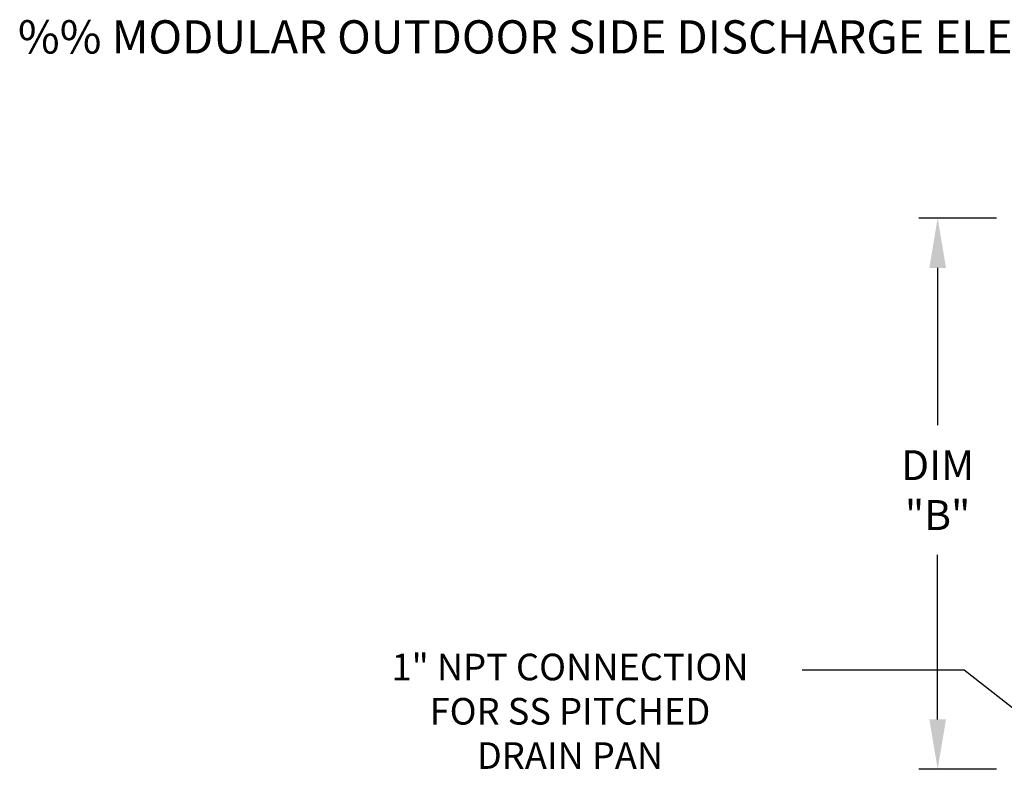
# Model space of a CAD drawing. Extents: x -1 to 1901, y -154 to 0.
# Drawn here: x -1 to 59, y -45 to 0 of the extents above; entities that cross this region are included whole.
import ezdxf
from ezdxf.enums import TextEntityAlignment as Align

# ---------------------------------------------------------------- set-up
doc = ezdxf.new("R2010")
doc.units = 0
doc.header["$LTSCALE"] = 4
doc.header["$MEASUREMENT"] = 0
doc.layers.get('0').update_dxf_attribs({"linetype": 'CONTINUOUS'})
doc.layers.get('Defpoints').update_dxf_attribs({"linetype": 'CONTINUOUS'})
doc.styles.add('BOLD', font='ROMAND.SHX')
doc.styles.get("Standard").update_dxf_attribs({"font": 'TXT.shx'})
doc.dimstyles.new('MOD', dxfattribs={"dimscale": 1.5, "dimtxt": 1.2, "dimasz": 2, "dimexe": 0.75, "dimexo": 0.5, "dimgap": 1, "dimtad": 0, "dimtih": 1, "dimtoh": 1, "dimzin": 0, "dimdsep": 46, "dimtxsty": 'Standard', "dimcen": 0.09, "dimadec": 0, "dimazin": 0, "dimtfac": 1, "dimtofl": 0, "dimtmove": 0, "dimatfit": 3, "dimfxl": 1, "dimtolj": 1, "dimtzin": 0, "dimarcsym": 0})

# ---------------------------------------------------------------- blocks, each defined once
blk = doc.blocks.new('*D6')
at = {"color": 0, "lineweight": -2, "transparency": 16777216}
for p, q in [((58.166, -11.905), (53.51, -11.905)), ((54.635, -14.905), (54.635, -24.381)), ((54.635, -42.086), (54.635, -32.181)), ((58.166, -45.086), (53.51, -45.086))]:
    blk.add_line(p, q, dxfattribs=at)
at = {"color": 0, "transparency": 16777216}
for points in [[(54.135, -14.905), (55.135, -14.905), (54.635, -11.905)], [(54.135, -42.086), (55.135, -42.086), (54.635, -45.086)]]:
    blk.add_solid(points, dxfattribs=at)
at = {"layer": 'Defpoints', "color": 0, "transparency": 16777216}
for p in [(58.916, -11.905), (54.635, -45.086), (58.916, -45.086)]:
    blk.add_point(p, dxfattribs=at)
at = {"color": 0, "transparency": 16777216, "insert": (54.635, -28.281), "char_height": 1.8, "attachment_point": 5}
blk.add_mtext('\\A1;DIM\\P"B"', dxfattribs=at)

msp = doc.modelspace()

# ---------------------------------------------------------------- linework, layer by layer
at = {"color": 7}
for p, q in [((56.235, -39.11), (46.485, -39.11)), ((63.628, -44.936), (56.235, -39.11))]:
    msp.add_line(p, q, dxfattribs=at)

# ---------------------------------------------------------------- texts
at = {"color": 7, "style": 'BOLD'}
msp.add_text('%% MODULAR OUTDOOR SIDE DISCHARGE ELECTRIC HEATER PACKAGED UNIT WITH COOLING, V-BANK, MIXING BOX AND SCREEN INTAKE', height=2, dxfattribs=at).set_placement((-0.7, -2.003))
at = {"color": 7}
for s, p in [('1" NPT CONNECTION', (32.515, -39.727)), ('FOR SS PITCHED', (32.515, -42.393)), ('DRAIN PAN', (32.515, -45.06))]:
    msp.add_text(s, height=1.6, dxfattribs=at).set_placement(p, align=Align.CENTER)

# ---------------------------------------------------------------- dimensions: what is measured, and where the dimension line sits
dim = msp.add_linear_dim(base=(54.635, -45.086), p1=(58.916, -11.905), p2=(58.916, -45.086), angle=90, text='DIM\\P"B"', dimstyle='MOD', override={"dimpost": '"'}, dxfattribs=at)
dim.commit()
dim.dimension.update_dxf_attribs({"geometry": '*D6', "text_midpoint": (54.635, -28.281), "dimtype": 160})

doc.saveas('drawing.dxf')
